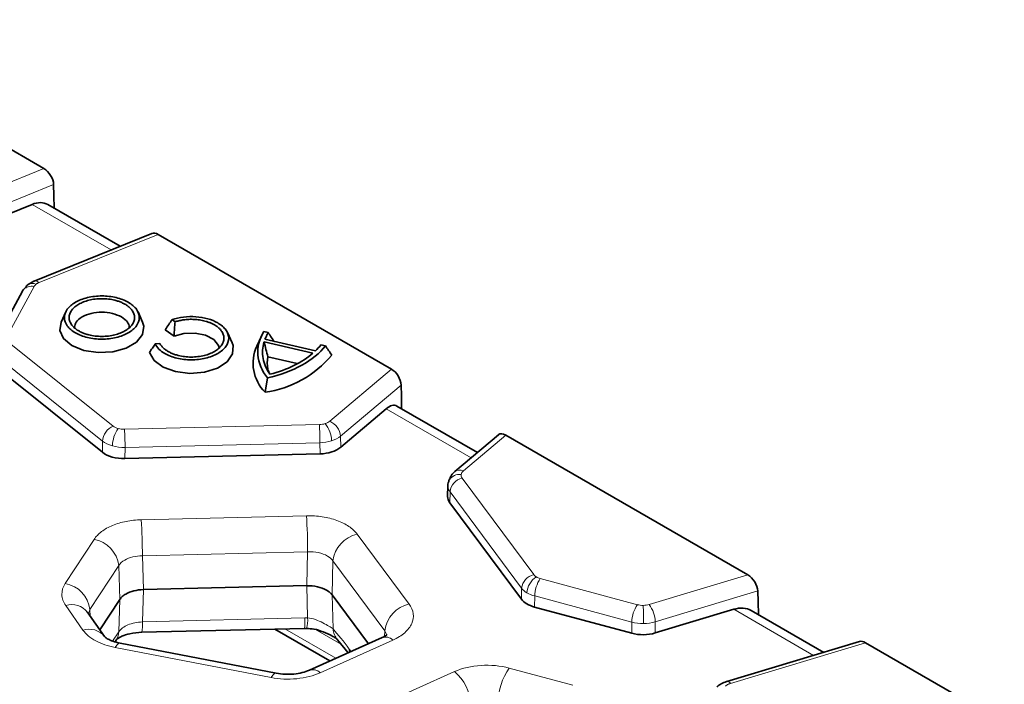
# Model space of a CAD drawing. Units: millimetres. Extents: x 10755 to 13725, y 986 to 5186.
# Drawn here: x 11482 to 11554, y 2760 to 2808 of the extents above; entities that cross this region are included whole.
import ezdxf

# ---------------------------------------------------------------- set-up
doc = ezdxf.new("R2010")
doc.units = ezdxf.units.MM
doc.layers.add('310319', color=1, linetype='Continuous')

# ---------------------------------------------------------------- blocks, each defined once
blk = doc.blocks.new('1072632-M_001_ISOMETRIC VIEW')
at = {"color": 7, "linetype": 'Continuous', "lineweight": 35}
for p, q in [((59.62, 3.27), (67.436, -1.242)), ((67.728, -1.726), (67.739, -2.059)), ((67.745, -2.445), (67.739, -2.059)), ((65.755, -2.864), (67.075, -2.329)), ((69.742, -3.598), (67.548, -2.331)), ((70.705, -3.208), (67.136, -4.654)), ((70.891, -3.237), (77.964, -7.32)), ((66.953, -4.758), (66.812, -4.911)), ((67.131, -4.656), (66.953, -4.758)), ((67.131, -4.656), (67.136, -4.654)), ((66.781, -4.956), (65.973, -6.46)), ((68.093, -5.59), (67.952, -5.896)), ((70.426, -5.896), (70.285, -5.59)), ((71.407, -5.888), (71.317, -5.822)), ((71.376, -6.328), (71.107, -6.13)), ((73.136, -6.521), (72.995, -6.215)), ((74.097, -6.186), (74.231, -6.217)), ((70.806, -6.56), (70.95, -6.548)), ((74.025, -6.322), (73.884, -6.627)), ((75.583, -6.841), (74.104, -6.5)), ((74.133, -6.417), (75.661, -6.77)), ((75.829, -6.586), (75.963, -6.617)), ((74.222, -6.945), (75.109, -7.149)), ((66.051, -7.315), (69.207, -9.842)), ((74.134, -8.022), (74.208, -7.59)), ((78.256, -7.804), (78.265, -8.135)), ((78.271, -8.521), (78.265, -8.135)), ((76.428, -9.69), (77.806, -8.524)), ((80.57, -9.849), (78.133, -8.442)), ((81.205, -9.312), (79.886, -10.428)), ((81.428, -9.32), (88.765, -13.556)), ((69.889, -10.034), (75.801, -9.892)), ((79.675, -10.846), (79.667, -11.183)), ((79.732, -11.371), (81.905, -14.298)), ((75.398, -13.886), (70.447, -14.005)), ((69.732, -14.303), (69.129, -15.225)), ((77.265, -15.645), (76.166, -14.165)), ((89.068, -14.046), (89.08, -14.379)), ((82.302, -14.535), (85.249, -15.329)), ((85.957, -15.32), (88.337, -14.603)), ((89.086, -14.765), (89.08, -14.379)), ((69.27, -15.426), (68.749, -14.684)), ((91.064, -15.907), (88.865, -14.638)), ((70.403, -15.299), (75.327, -15.181)), ((74.429, -15.202), (76.101, -16.168)), ((75.327, -15.181), (75.393, -15.18)), ((69.278, -15.437), (69.27, -15.426)), ((77.684, -15.457), (75.479, -16.447)), ((69.588, -15.587), (69.623, -15.534)), ((69.633, -15.519), (69.623, -15.534)), ((74.47, -16.539), (69.743, -15.629)), ((76.332, -15.525), (76.652, -15.921)), ((92.15, -15.58), (88.125, -16.792)), ((92.334, -15.615), (96.537, -18.042)), ((88.119, -16.794), (88.125, -16.792))]:
    blk.add_line(p, q, dxfattribs=at)
at = {"color": 8, "linetype": 'Continuous', "lineweight": 18}
for p, q in [((67.436, -1.242), (65.525, -2.016)), ((67.728, -1.726), (65.755, -2.526)), ((67.075, -2.329), (69.467, -3.71)), ((67.286, -4.698), (70.891, -3.237)), ((66.325, -6.323), (67.134, -4.819)), ((69.535, -9.05), (66.383, -6.526)), ((69.21, -9.506), (66.058, -6.982)), ((77.964, -7.32), (76.094, -8.903)), ((78.256, -7.804), (76.424, -9.354)), ((77.806, -8.524), (80.38, -10.01)), ((75.78, -9.004), (69.876, -9.146)), ((69.21, -9.506), (69.207, -9.842)), ((76.424, -9.354), (76.428, -9.69)), ((80.145, -10.407), (81.428, -9.32)), ((69.892, -9.697), (69.889, -10.034)), ((75.797, -9.555), (69.892, -9.697)), ((75.797, -9.555), (75.801, -9.892)), ((82.278, -13.551), (80.108, -10.628)), ((79.679, -10.812), (79.68, -10.799)), ((79.74, -11.039), (79.732, -11.371)), ((81.91, -13.963), (79.74, -11.039)), ((75.392, -11.766), (70.383, -11.887)), ((68.954, -12.483), (68.081, -13.817)), ((78.5, -14.442), (76.928, -12.325)), ((70.417, -12.978), (75.425, -12.858)), ((70.447, -14.005), (70.417, -12.978)), ((75.425, -12.858), (75.398, -13.886)), ((68.829, -14.611), (69.702, -13.276)), ((69.702, -13.276), (69.732, -14.303)), ((76.166, -14.165), (76.193, -13.137)), ((76.193, -13.137), (77.765, -15.254)), ((85.418, -14.462), (82.476, -13.669)), ((88.765, -13.556), (85.772, -14.457)), ((70.417, -14.984), (70.447, -14.005)), ((75.398, -13.886), (75.425, -14.864)), ((81.91, -13.963), (81.905, -14.298)), ((69.732, -14.303), (69.702, -15.282)), ((76.195, -15.198), (76.166, -14.165)), ((82.307, -14.199), (82.302, -14.535)), ((85.249, -14.992), (82.307, -14.199)), ((89.068, -14.046), (85.957, -14.983)), ((68.095, -14.491), (68.616, -15.233)), ((68.8, -14.704), (68.829, -14.611)), ((68.838, -14.81), (68.829, -14.611)), ((88.337, -14.603), (90.756, -16)), ((75.341, -14.865), (70.417, -14.984)), ((75.425, -14.864), (75.341, -14.865)), ((76.283, -16.086), (74.739, -15.195)), ((85.249, -14.992), (85.249, -15.329)), ((85.957, -14.983), (85.957, -15.32)), ((69.702, -15.282), (69.515, -15.567)), ((76.452, -15.673), (75.665, -15.219)), ((77.765, -15.254), (77.756, -15.421)), ((77.765, -15.254), (77.823, -15.387)), ((69.592, -15.761), (74.319, -16.671)), ((75.806, -16.524), (78.012, -15.534)), ((76.741, -15.88), (76.686, -15.806)), ((76.686, -15.806), (76.698, -15.9)), ((88.241, -16.848), (92.334, -15.615)), ((83.466, -16.904), (81.534, -16.384)), ((79.877, -16.492), (77.071, -17.751))]:
    blk.add_line(p, q, dxfattribs=at)
at = {"color": 7, "linetype": 'Continuous', "lineweight": 35, "flags": 128}
for points in [[(66.813, -4.911), (66.783, -4.954), (66.781, -4.956)], [(70.426, -5.896), (70.464, -6.021), (70.425, -6.277), (70.238, -6.51), (69.923, -6.691), (69.52, -6.8), (69.077, -6.822), (68.648, -6.756), (68.284, -6.608), (68.029, -6.398), (67.914, -6.15), (67.952, -5.896)], [(72.742, -6.678), (72.723, -6.603), (72.583, -6.425), (72.334, -6.293), (72.016, -6.228), (71.678, -6.24), (71.376, -6.328)], [(73.136, -6.521), (73.166, -6.605), (73.152, -6.862), (72.987, -7.1), (72.691, -7.292), (72.299, -7.413), (71.859, -7.45), (71.424, -7.397), (71.046, -7.262), (70.771, -7.06), (70.632, -6.817)]]:
    blk.add_lwpolyline(points, dxfattribs=at)
at = {"color": 8, "linetype": 'Continuous', "lineweight": 18, "flags": 128}
for points in [[(69.743, -15.629), (69.73, -15.628), (69.687, -15.645), (69.64, -15.69), (69.592, -15.761)], [(74.48, -16.542), (74.457, -16.538), (74.414, -16.555), (74.367, -16.6), (74.319, -16.671)]]:
    blk.add_lwpolyline(points, dxfattribs=at)
at = {"color": 7, "linetype": 'Continuous', "lineweight": 35}
for centre, radius, start, end in [((67.062, -4.912), 0.189, 125.4671, 162.3756), ((75.023, -7.143), 1.25, 155.6325, 224.6954), ((73.675, -4.819), 3.236, 278.1667, 320.0516)]:
    blk.add_arc(centre, radius, start, end, dxfattribs=at)
at = {"color": 8, "linetype": 'Continuous', "lineweight": 18}
for centre, radius, start, end in [((67.078, -4.965), 0.242, 61.8372, 121.253), ((67.174, -4.802), 0.152, 42.6588, 104.6345), ((67.053, -5.145), 0.335, 76.1419, 135.8804), ((75.891, -9.398), 0.535, 4.7526, 67.7098), ((69.753, -9.549), 0.545, 113.6722, 175.4589), ((70.446, -9.668), 0.936, 144.4095, 178.9501), ((60.595, -9.702), 9.298, 0.0283, 3.4296), ((66.523, -9.559), 9.274, 0.024, 3.434), ((75.3, -9.517), 0.852, 1.335, 39.4726), ((80.033, -10.628), 0.248, 63.1574, 126.2832), ((80.036, -10.898), 0.386, 83.9452, 145.8989), ((80.212, -11.091), 0.475, 102.6887, 173.8111), ((51.861, -12.998), 18.556, 0.06, 3.4326), ((56.859, -12.878), 18.566, 0.061, 3.4317), ((68.781, -13.395), 0.929, 7.3702, 79.2391), ((77.139, -13.254), 0.953, 102.7945, 172.9325), ((82.382, -14.014), 0.475, 102.6915, 173.8104), ((82.678, -14.138), 0.608, 121.7286, 176.5987), ((83.271, -14.215), 0.964, 145.5365, 179.0746), ((67.907, -14.73), 0.929, 7.3696, 79.2397), ((68.28, -15.065), 0.604, 37.8504, 107.8804), ((78.711, -15.371), 0.953, 102.7931, 172.9329), ((86.213, -15.007), 0.964, 145.5383, 179.0729), ((68.105, -15.04), 17.5, 0.0175, 1.8221), ((85.068, -15), 0.89, 1.1431, 37.6379), ((73.662, -14.949), 1.681, 352.0565, 2.8507), ((74.43, -14.922), 0.997, 345.0252, 3.3564), ((68.801, -15.81), 0.606, 39.2789, 107.7948), ((69.002, -15.079), 1.418, 351.0515, 3.8557), ((76.754, -15.156), 0.56, 184.2859, 221.1624), ((69.212, -15.267), 0.49, 329.0942, 358.3396), ((77.783, -15.774), 0.332, 46.3829, 107.3102), ((83.125, -17.476), 1.93, 145.5405, 178.7202), ((75.577, -16.764), 0.332, 46.3807, 107.3145), ((78.976, -17.555), 1.393, 2.8062, 49.7214), ((88.139, -16.91), 0.119, 31.3576, 96.5431)]:
    blk.add_arc(centre, radius, start, end, dxfattribs=at)
at = {"color": 7, "linetype": 'Continuous', "lineweight": 35}
for centre, major_axis, ratio, start_param, end_param in [((67.441, -1.566), (-0.211, 0.344), 0.56525, 3.923047, 5.47639), ((67.085, -2.988), (0.515, 0.621), 0.678164, 0.115016, 0.900333), ((70.897, -3.561), (-0.211, 0.344), 0.56525, 5.47639, 6.188874), ((77.968, -7.643), (-0.212, 0.343), 0.568723, 3.917192, 5.470535), ((77.816, -9.183), (0.292, 0.753), 0.469754, 6.210919, 6.996236), ((81.432, -9.643), (-0.212, 0.343), 0.568723, 5.470535, 6.368539), ((69.856, -9.572), (0.8, 0), 0.577358, 3.766156, 4.753795), ((75.767, -9.43), (0.8, 0), 0.577346, 4.75427, 5.684852), ((80.467, -11.189), (0.8, 0), 0.577175, 3.127587, 3.546439), ((88.772, -13.88), (-0.224, 0.345), 0.562619, 3.893531, 5.446874), ((70.481, -14.467), (0.8, -0.001), 0.577446, 1.613673, 2.356888), ((75.43, -14.348), (0.8, 0.001), 0.577511, 0.784781, 1.611208), ((82.64, -14.116), (0.8, 0), 0.577284, 3.546368, 4.275529), ((88.347, -15.262), (0.642, 0.519), 0.721985, 0.270722, 1.056039), ((85.587, -14.91), (0.8, 0), 0.577397, 4.275845, 5.193209), ((92.34, -15.94), (-0.224, 0.345), 0.562619, 5.446874, 6.120048)]:
    blk.add_ellipse(centre, major_axis=major_axis, ratio=ratio, start_param=start_param, end_param=end_param, dxfattribs=at)
at = {"color": 8, "linetype": 'Continuous', "lineweight": 18}
for points, knots in [([(67.192, -4.751), (67.186, -4.757), (67.174, -4.767), (67.158, -4.784), (67.144, -4.801), (67.137, -4.813), (67.134, -4.819)], [0, 0, 0, 0, 0.250851, 0.499998, 0.749145, 1, 1, 1, 1]), ([(67.286, -4.698), (67.277, -4.702), (67.259, -4.71), (67.235, -4.723), (67.212, -4.736), (67.199, -4.746), (67.192, -4.751)], [0, 0, 0, 0, 0.250855, 0.500002, 0.749149, 1, 1, 1, 1]), ([(68.954, -12.483), (69.009, -12.399), (69.086, -12.319), (69.275, -12.177), (69.387, -12.113), (69.64, -12.008), (69.779, -11.966), (70.073, -11.907), (70.228, -11.89), (70.383, -11.887)], [0, 0, 0, 0, 0.25, 0.25, 0.5, 0.5, 0.75, 0.75, 1, 1, 1, 1]), ([(75.392, -11.766), (75.553, -11.762), (75.715, -11.773), (76.026, -11.82), (76.175, -11.858), (76.447, -11.957), (76.57, -12.018), (76.779, -12.16), (76.865, -12.239), (76.928, -12.325)], [0, 0, 0, 0, 0.25, 0.25, 0.5, 0.5, 0.75, 0.75, 1, 1, 1, 1]), ([(70.417, -12.978), (70.318, -12.979), (70.219, -12.99), (70.038, -13.035), (69.955, -13.068), (69.884, -13.109)], [0, 0, 0, 0, 0.5, 0.5, 1, 1, 1, 1]), ([(76.024, -12.988), (75.946, -12.942), (75.852, -12.907), (75.647, -12.862), (75.536, -12.853), (75.425, -12.858)], [0, 0, 0, 0, 0.5, 0.5, 1, 1, 1, 1]), ([(68.095, -14.491), (68.02, -14.384), (67.98, -14.27), (67.975, -14.04), (68.01, -13.925), (68.081, -13.817)], [0, 0, 0, 0, 0.5, 0.5, 1, 1, 1, 1]), ([(78.5, -14.442), (78.569, -14.534), (78.611, -14.634), (78.638, -14.836), (78.622, -14.938), (78.535, -15.134), (78.463, -15.227), (78.27, -15.396), (78.15, -15.472), (78.012, -15.534)], [0, 0, 0, 0, 0.25, 0.25, 0.5, 0.5, 0.75, 0.75, 1, 1, 1, 1]), ([(75.425, -14.864), (75.507, -14.867), (75.588, -14.887), (75.743, -14.943), (75.818, -14.978), (75.956, -15.049), (76.017, -15.084), (76.121, -15.145), (76.164, -15.172), (76.195, -15.198)], [0, 0, 0, 0, 0.25, 0.25, 0.5, 0.5, 0.75, 0.75, 1, 1, 1, 1]), ([(69.702, -15.282), (69.757, -15.2), (69.855, -15.128), (70.108, -15.022), (70.261, -14.99), (70.417, -14.984)], [0, 0, 0, 0, 0.5, 0.5, 1, 1, 1, 1]), ([(69.592, -15.761), (69.373, -15.719), (69.171, -15.65), (68.835, -15.468), (68.702, -15.356), (68.616, -15.233)], [0, 0, 0, 0, 0.5, 0.5, 1, 1, 1, 1]), ([(79.877, -16.492), (80.108, -16.388), (80.389, -16.322), (80.97, -16.284), (81.269, -16.313), (81.534, -16.384)], [0, 0, 0, 0, 0.5, 0.5, 1, 1, 1, 1]), ([(75.806, -16.524), (75.599, -16.617), (75.353, -16.68), (74.836, -16.731), (74.568, -16.719), (74.319, -16.671)], [0, 0, 0, 0, 0.5, 0.5, 1, 1, 1, 1]), ([(88.241, -16.848), (88.228, -16.852), (88.203, -16.86), (88.169, -16.875), (88.138, -16.892), (88.11, -16.91), (88.094, -16.924), (88.086, -16.931)], [0, 0, 0, 0, 0.202337, 0.401177, 0.598836, 0.797671, 1, 1, 1, 1])]:
    blk.add_open_spline(points, degree=3, knots=knots, dxfattribs=at)
at = {"color": 7, "linetype": 'Continuous', "lineweight": 35}
for points, knots in [([(69.991, -5.296), (69.886, -5.236), (69.76, -5.187), (69.486, -5.121), (69.337, -5.104), (69.041, -5.104), (68.892, -5.121), (68.618, -5.187), (68.492, -5.236), (68.282, -5.357), (68.198, -5.429), (68.084, -5.588), (68.055, -5.674), (68.055, -5.845), (68.084, -5.931), (68.198, -6.089), (68.282, -6.162), (68.387, -6.222)], [0, 0, 0, 0, 0.125, 0.125, 0.25, 0.25, 0.375, 0.375, 0.5, 0.5, 0.625, 0.625, 0.75, 0.75, 0.875, 0.875, 1, 1, 1, 1]), ([(68.489, -6.164), (68.474, -6.155), (68.445, -6.138), (68.406, -6.11), (68.369, -6.081), (68.336, -6.051), (68.306, -6.019), (68.26, -5.962), (68.212, -5.876), (68.192, -5.759), (68.212, -5.642), (68.272, -5.534), (68.365, -5.436), (68.485, -5.353), (68.629, -5.283), (68.798, -5.23), (68.987, -5.195), (69.189, -5.184), (69.391, -5.195), (69.56, -5.226), (69.694, -5.266), (69.798, -5.306), (69.859, -5.339), (69.889, -5.355)], [0, 0, 0, 0, 0.020146, 0.040135, 0.060049, 0.079966, 0.099967, 0.120131, 0.185078, 0.250093, 0.31504, 0.380056, 0.440008, 0.500029, 0.559981, 0.620002, 0.684949, 0.749964, 0.814911, 0.879927, 0.920043, 0.959854, 1, 1, 1, 1]), ([(68.387, -6.222), (68.492, -6.283), (68.618, -6.331), (68.892, -6.397), (69.041, -6.414), (69.337, -6.414), (69.486, -6.397), (69.76, -6.331), (69.886, -6.283), (70.096, -6.162), (70.18, -6.089), (70.294, -5.931), (70.323, -5.845), (70.323, -5.674), (70.294, -5.588), (70.18, -5.429), (70.096, -5.357), (69.991, -5.296)], [0, 0, 0, 0, 0.125, 0.125, 0.25, 0.25, 0.375, 0.375, 0.5, 0.5, 0.625, 0.625, 0.75, 0.75, 0.875, 0.875, 1, 1, 1, 1]), ([(69.889, -5.355), (69.904, -5.364), (69.933, -5.381), (69.972, -5.409), (70.009, -5.438), (70.042, -5.468), (70.072, -5.499), (70.118, -5.556), (70.166, -5.642), (70.186, -5.759), (70.166, -5.876), (70.106, -5.985), (70.013, -6.083), (69.893, -6.166), (69.749, -6.235), (69.58, -6.288), (69.391, -6.323), (69.189, -6.335), (68.987, -6.323), (68.818, -6.292), (68.684, -6.253), (68.58, -6.213), (68.519, -6.18), (68.489, -6.164)], [0, 0, 0, 0, 0.020146, 0.040135, 0.060049, 0.079966, 0.099967, 0.120131, 0.185078, 0.250093, 0.31504, 0.380056, 0.440008, 0.500029, 0.559981, 0.620002, 0.684949, 0.749964, 0.814911, 0.879927, 0.920043, 0.959854, 1, 1, 1, 1]), ([(69.786, -5.741), (69.699, -5.701), (69.525, -5.621), (69.188, -5.586), (68.857, -5.623), (68.578, -5.732), (68.392, -5.883), (68.368, -5.998), (68.357, -6.05)], [0, 0, 0, 0, 0.172255, 0.344514, 0.516773, 0.689032, 0.861292, 1, 1, 1, 1]), ([(70.021, -6.05), (70.011, -5.998), (69.988, -5.882), (69.858, -5.791), (69.786, -5.741)], [0, 0, 0, 0, 0.4460512, 1, 1, 1, 1]), ([(71.097, -6.847), (71.202, -6.908), (71.328, -6.957), (71.602, -7.022), (71.751, -7.039), (72.048, -7.039), (72.196, -7.022), (72.47, -6.957), (72.596, -6.908), (72.806, -6.787), (72.89, -6.714), (73.004, -6.556), (73.033, -6.47), (73.033, -6.299), (73.004, -6.213), (72.89, -6.055), (72.806, -5.982), (72.701, -5.921)], [0, 0, 0, 0, 0.125, 0.125, 0.25, 0.25, 0.375, 0.375, 0.5, 0.5, 0.625, 0.625, 0.75, 0.75, 0.875, 0.875, 1, 1, 1, 1]), ([(71.317, -5.822), (71.283, -5.871), (71.212, -5.972), (71.143, -6.076), (71.107, -6.13)], [0, 0, 0, 0, 0.483519, 1, 1, 1, 1]), ([(72.701, -5.921), (72.613, -5.87), (72.509, -5.828), (72.285, -5.764), (72.163, -5.743), (71.915, -5.726), (71.788, -5.729), (71.543, -5.758), (71.425, -5.785), (71.317, -5.822)], [0, 0, 0, 0, 0.25, 0.25, 0.5, 0.5, 0.75, 0.75, 1, 1, 1, 1]), ([(71.376, -6.328), (71.379, -6.281), (71.385, -6.185), (71.395, -6.039), (71.403, -5.939), (71.407, -5.888)], [0, 0, 0, 0, 0.318422, 0.651733, 1, 1, 1, 1]), ([(71.407, -5.888), (71.426, -5.882), (71.463, -5.871), (71.52, -5.856), (71.579, -5.843), (71.639, -5.832), (71.733, -5.819), (71.865, -5.81), (72.031, -5.815), (72.194, -5.836), (72.329, -5.867), (72.438, -5.903), (72.523, -5.939), (72.574, -5.966), (72.599, -5.98)], [0, 0, 0, 0, 0.048833, 0.097384, 0.145848, 0.194424, 0.243309, 0.37159, 0.500035, 0.628316, 0.756762, 0.837958, 0.918732, 1, 1, 1, 1]), ([(72.599, -5.98), (72.614, -5.989), (72.643, -6.006), (72.682, -6.034), (72.719, -6.063), (72.752, -6.093), (72.782, -6.124), (72.828, -6.181), (72.876, -6.268), (72.896, -6.384), (72.876, -6.501), (72.816, -6.61), (72.723, -6.708), (72.603, -6.791), (72.459, -6.86), (72.29, -6.914), (72.101, -6.948), (71.899, -6.96), (71.697, -6.948), (71.528, -6.917), (71.394, -6.878), (71.29, -6.838), (71.229, -6.805), (71.199, -6.789)], [0, 0, 0, 0, 0.020146, 0.040135, 0.060049, 0.079966, 0.099967, 0.120131, 0.185078, 0.250093, 0.31504, 0.380056, 0.440008, 0.500029, 0.559981, 0.620002, 0.684949, 0.749964, 0.814911, 0.879927, 0.920043, 0.959854, 1, 1, 1, 1]), ([(74.097, -6.186), (73.96, -6.413), (73.899, -6.654), (73.937, -7.134), (74.036, -7.371), (74.208, -7.59)], [0, 0, 0, 0, 0.5, 0.5, 1, 1, 1, 1]), ([(74.231, -6.217), (74.221, -6.233), (74.202, -6.266), (74.177, -6.316), (74.153, -6.366), (74.14, -6.4), (74.133, -6.417)], [0, 0, 0, 0, 0.250104, 0.5, 0.749896, 1, 1, 1, 1]), ([(74.231, -6.217), (74.262, -6.264), (74.323, -6.357), (74.386, -6.45), (74.417, -6.496)], [0, 0, 0, 0, 0.505237, 1, 1, 1, 1]), ([(70.632, -6.817), (70.661, -6.773), (70.717, -6.687), (70.777, -6.602), (70.806, -6.56)], [0, 0, 0, 0, 0.514222, 1, 1, 1, 1]), ([(71.199, -6.789), (71.185, -6.78), (71.156, -6.763), (71.117, -6.736), (71.081, -6.707), (71.037, -6.668), (70.99, -6.615), (70.963, -6.571), (70.95, -6.548)], [0, 0, 0, 0, 0.125186, 0.249948, 0.374765, 0.500118, 0.749948, 1, 1, 1, 1]), ([(74.283, -7.48), (74.176, -7.326), (74.106, -7.163), (74.046, -6.832), (74.055, -6.664), (74.104, -6.5)], [0, 0, 0, 0, 0.5, 0.5, 1, 1, 1, 1]), ([(74.104, -6.5), (74.124, -6.575), (74.162, -6.724), (74.202, -6.872), (74.222, -6.945)], [0, 0, 0, 0, 0.506561, 1, 1, 1, 1]), ([(74.208, -7.59), (74.593, -7.5), (74.948, -7.367), (75.548, -7.035), (75.792, -6.835), (75.963, -6.617)], [0, 0, 0, 0, 0.5, 0.5, 1, 1, 1, 1]), ([(75.583, -6.841), (75.423, -6.98), (75.229, -7.105), (74.791, -7.321), (74.545, -7.411), (74.283, -7.48)], [0, 0, 0, 0, 0.5, 0.5, 1, 1, 1, 1]), ([(75.963, -6.617), (75.995, -6.663), (76.06, -6.756), (76.123, -6.85), (76.155, -6.897)], [0, 0, 0, 0, 0.4950416, 1, 1, 1, 1]), ([(74.222, -6.945), (74.205, -7.071), (74.181, -7.249), (74.257, -7.421), (74.279, -7.47)], [0, 0, 0, 0, 0.713816, 1, 1, 1, 1]), ([(79.897, -10.419), (79.856, -10.458), (79.772, -10.537), (79.736, -10.632), (79.718, -10.68)], [0, 0, 0, 0, 0.490578, 1, 1, 1, 1]), ([(79.718, -10.68), (79.705, -10.71), (79.682, -10.766), (79.677, -10.828), (79.675, -10.858)], [0, 0, 0, 0, 0.511545, 1, 1, 1, 1]), ([(75.996, -14.021), (76.008, -14.027), (76.031, -14.041), (76.062, -14.064), (76.092, -14.087), (76.12, -14.112), (76.144, -14.138), (76.159, -14.156), (76.166, -14.165)], [0, 0, 0, 0, 0.162784, 0.327119, 0.493007, 0.66045, 0.829447, 1, 1, 1, 1]), ([(69.915, -14.14), (69.877, -14.164), (69.801, -14.213), (69.755, -14.273), (69.732, -14.303)], [0, 0, 0, 0, 0.493088, 1, 1, 1, 1]), ([(75.393, -15.18), (75.469, -15.186), (75.649, -15.2), (75.919, -15.288), (76.136, -15.386), (76.274, -15.471), (76.313, -15.507), (76.332, -15.525)], [0, 0, 0, 0, 0.1719716, 0.4109381, 0.6996107, 0.8508813, 1, 1, 1, 1]), ([(69.743, -15.629), (69.663, -15.61), (69.515, -15.575), (69.373, -15.508), (69.296, -15.455), (69.283, -15.442), (69.277, -15.435)], [0, 0, 0, 0, 0.30532, 0.569941, 0.799497, 1, 1, 1, 1]), ([(69.628, -15.526), (69.638, -15.515), (69.66, -15.492), (69.795, -15.413), (70.042, -15.328), (70.277, -15.309), (70.403, -15.299)], [0, 0, 0, 0, 0.197708, 0.425923, 0.69168, 1, 1, 1, 1]), ([(77.829, -15.391), (77.829, -15.388), (77.831, -15.375), (77.797, -15.403), (77.723, -15.439), (77.684, -15.457)], [0, 0, 0, 0, 0.105058, 0.535824, 1, 1, 1, 1]), ([(75.479, -16.447), (75.408, -16.474), (75.266, -16.529), (75.01, -16.57), (74.738, -16.579), (74.56, -16.552), (74.47, -16.539)], [0, 0, 0, 0, 0.245267, 0.493679, 0.745235, 1, 1, 1, 1]), ([(88.119, -16.794), (88.064, -16.814), (87.952, -16.855), (87.869, -16.92), (87.828, -16.953)], [0, 0, 0, 0, 0.492501, 1, 1, 1, 1])]:
    blk.add_open_spline(points, degree=3, knots=knots, dxfattribs=at)
for points in [[(70.806, -6.56), (70.859, -6.668), (70.96, -6.768), (71.097, -6.847)], [(75.829, -6.586), (75.779, -6.649), (75.723, -6.71), (75.661, -6.77)]]:
    blk.add_open_spline(points, degree=3, dxfattribs=at)
at = {"color": 8, "linetype": 'Continuous', "lineweight": 18}
for points in [[(75.958, -8.975), (76.012, -8.957), (76.059, -8.933), (76.094, -8.903)], [(69.535, -9.05), (69.573, -9.081), (69.625, -9.106), (69.684, -9.123)], [(69.684, -9.123), (69.744, -9.139), (69.81, -9.147), (69.876, -9.146)], [(75.78, -9.004), (75.842, -9.002), (75.903, -8.992), (75.958, -8.975)], [(69.51, -9.65), (69.391, -9.617), (69.287, -9.567), (69.21, -9.506)], [(76.152, -9.497), (76.043, -9.531), (75.921, -9.552), (75.797, -9.555)], [(76.424, -9.354), (76.354, -9.413), (76.26, -9.462), (76.152, -9.497)], [(69.892, -9.697), (69.761, -9.7), (69.628, -9.683), (69.51, -9.65)], [(80.145, -10.407), (80.107, -10.439), (80.084, -10.476), (80.077, -10.514)], [(80.077, -10.514), (80.071, -10.553), (80.081, -10.592), (80.108, -10.628)], [(79.74, -11.039), (79.687, -10.968), (79.666, -10.889), (79.679, -10.812)], [(69.884, -13.109), (69.805, -13.155), (69.742, -13.213), (69.702, -13.276)], [(76.193, -13.137), (76.154, -13.081), (76.096, -13.03), (76.024, -12.988)], [(82.278, -13.551), (82.297, -13.577), (82.324, -13.6), (82.358, -13.62)], [(82.358, -13.62), (82.392, -13.641), (82.432, -13.657), (82.476, -13.669)], [(82.071, -14.102), (82.003, -14.061), (81.948, -14.014), (81.91, -13.963)], [(82.307, -14.199), (82.219, -14.175), (82.138, -14.142), (82.071, -14.102)], [(85.418, -14.462), (85.473, -14.477), (85.535, -14.484), (85.596, -14.483)], [(85.596, -14.483), (85.657, -14.482), (85.718, -14.473), (85.772, -14.457)], [(76.195, -15.198), (76.35, -15.371), (76.517, -15.578), (76.686, -15.806)], [(85.605, -15.034), (85.483, -15.036), (85.36, -15.021), (85.249, -14.992)], [(85.957, -14.983), (85.849, -15.015), (85.727, -15.033), (85.605, -15.034)]]:
    blk.add_open_spline(points, degree=3, dxfattribs=at)

msp = doc.modelspace()

# ---------------------------------------------------------------- block references
at = {"layer": '310319', "xscale": 2.4, "yscale": 2.4, "zscale": 2.4}
msp.add_blockref('1072632-M_001_ISOMETRIC VIEW', (11321.829, 2800.417), dxfattribs=at)

doc.saveas('drawing.dxf')
